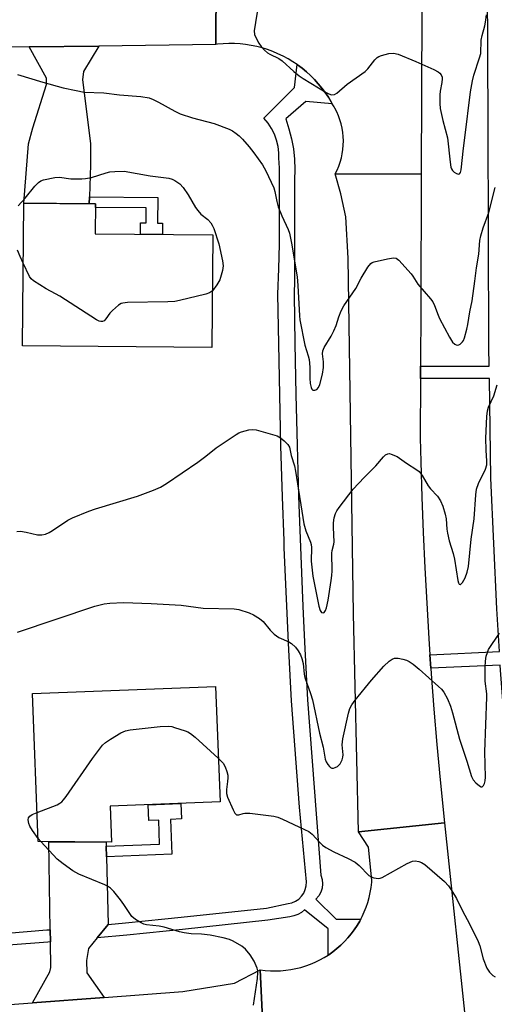
# Model space of a CAD drawing. Units: inches. Extents: x 1225769 to 1231769, y 541455 to 545455.
# Drawn here: x 1226051 to 1226191, y 544148 to 544439 of the extents above; entities that cross this region are included whole.
import ezdxf

# ---------------------------------------------------------------- set-up
doc = ezdxf.new("R2010")
doc.units = ezdxf.units.IN
doc.header["$MEASUREMENT"] = 0
for name, color, linetype in [('BLDG-Footprint', 5, 'Continuous'), ('TRANS-Driveway', 251, 'Continuous'), ('TRANS-Non Street Sidewalk', 7, 'Continuous'), ('TRANS-Road', 130, 'Continuous'), ('TRANS-Street Sidewalk', 7, 'Continuous'), ('Undefined', 1, 'Continuous')]:
    doc.layers.add(name, color=color, linetype=linetype)

msp = doc.modelspace()

# ---------------------------------------------------------------- linework, layer by layer
at = {"layer": 'BLDG-Footprint'}
for points, elevation in [([(1226107.69, 544375.21), (1226107.38, 544341.88), (1226051.45, 544342.39), (1226051.84, 544384.54), (1226073.04, 544384.35), (1226072.96, 544375.53)], 404.44), ([(1226077.31, 544206.34), (1226077.73, 544195.74), (1226056.11, 544195.85), (1226054.41, 544239.65), (1226108.47, 544241.75), (1226109.8, 544207.61)], 407.61)]:
    msp.add_lwpolyline(points, close=True, dxfattribs=dict(at, elevation=elevation))
at = {"layer": 'TRANS-Driveway'}
for points in [[(1226071.25, 544386.49), (1226071.19, 544384.37), (1226051.84, 544384.54), (1226053.21, 544402.08), (1226054.47, 544406.88), (1226058.57, 544419.7), (1226058.57, 544421.53), (1226053.41, 544430.76), (1226074, 544431.04), (1226069.44, 544423.48), (1226069.21, 544421.08), (1226071.51, 544402.2), (1226071.52, 544395.91)], [(1226076.15, 544194.53), (1226076.23, 544191.41), (1226076.75, 544171.35), (1226073.53, 544167.42), (1226070.9, 544164.22), (1226070.32, 544160.72), (1226070.44, 544157.1), (1226075.61, 544149.83), (1226054.38, 544148.24), (1226059.48, 544157.33), (1226059.83, 544158.61), (1226059.7, 544166.21), (1226059.64, 544169.83), (1226059.22, 544195.83), (1226076.12, 544195.75)]]:
    msp.add_lwpolyline(points, close=True, dxfattribs=at)
at = {"layer": 'TRANS-Non Street Sidewalk'}
for points in [[(1226071.19, 544384.37), (1226071.25, 544386.49), (1226091.4, 544386.3), (1226091.33, 544378.68), (1226092.82, 544378.67), (1226092.79, 544375.35), (1226086.28, 544375.41), (1226086.31, 544378.75), (1226087.96, 544378.74), (1226088, 544383.17), (1226073.03, 544383.31), (1226073.04, 544384.35)], [(1226076.23, 544191.41), (1226076.15, 544194.53), (1226091.97, 544195.15), (1226091.7, 544202.18), (1226088.78, 544202.07), (1226088.6, 544206.78), (1226098.23, 544207.16), (1226098.41, 544202.56), (1226095.16, 544202.44), (1226095.57, 544192.16)]]:
    msp.add_lwpolyline(points, close=True, dxfattribs=at)
at = {"layer": 'TRANS-Road'}
for points in [[(1226108.55, 544431.52), (1226074, 544431.04), (1226053.41, 544430.76), (1226034.94, 544430.51), (1226034.36, 544449.85), (1226050.87, 544449.88), (1226071.91, 544449.91), (1226108.64, 544449.98)], [(1226169.26, 544393.15), (1226169.12, 544353.7), (1226169.05, 544336.38), (1226169.03, 544332.78), (1226168.96, 544315.25), (1226169.13, 544308.16), (1226169.44, 544297.69), (1226169.84, 544287.23), (1226170.31, 544276.77), (1226170.86, 544266.31), (1226171.49, 544255.86), (1226171.82, 544251.07), (1226172.08, 544247.17), (1226172.2, 544245.42), (1226172.99, 544234.97), (1226173.86, 544224.54), (1226174.81, 544214.11), (1226176.08, 544201.43), (1226150.76, 544198.75), (1226149.21, 544263.19), (1226147.71, 544368.37), (1226146.99, 544380.57), (1226145.49, 544387.33), (1226143.84, 544393.23)]]:
    msp.add_lwpolyline(points, close=True, dxfattribs=at)
for points in [[(1226169.42, 544441.5), (1226169.26, 544393.15), (1226143.84, 544393.23), (1226144.41, 544394.37), (1226144.9, 544395.54), (1226145.32, 544396.74), (1226145.67, 544397.96), (1226145.93, 544399.2), (1226146.12, 544400.45), (1226146.23, 544401.72), (1226146.26, 544402.99), (1226146.21, 544404.26), (1226146.08, 544405.52), (1226145.87, 544406.77), (1226145.59, 544408.01), (1226145.22, 544409.22), (1226144.79, 544410.41), (1226144.27, 544411.57), (1226143.69, 544412.69), (1226143.49, 544413.04), (1226142.98, 544413.96), (1226142.69, 544414.5), (1226141.83, 544415.92), (1226140.9, 544417.29), (1226139.9, 544418.62), (1226138.84, 544419.9), (1226137.72, 544421.13), (1226136.54, 544422.3), (1226135.31, 544423.42), (1226134.03, 544424.47), (1226132.69, 544425.46), (1226132.56, 544425.55), (1226131.31, 544426.39), (1226129.89, 544427.25), (1226128.43, 544428.03), (1226126.93, 544428.75), (1226125.4, 544429.4), (1226123.83, 544429.96), (1226122.25, 544430.46), (1226120.64, 544430.88), (1226119.01, 544431.21), (1226117.37, 544431.47), (1226115.72, 544431.66), (1226114.06, 544431.76), (1226112.4, 544431.78), (1226110.74, 544431.72), (1226109.08, 544431.58), (1226108.55, 544431.52), (1226108.64, 544449.98)], [(1226123.07, 544129.1), (1226121.66, 544157.98), (1226123.16, 544157.79), (1226124.67, 544157.68), (1226126.19, 544157.64), (1226127.7, 544157.69), (1226129.21, 544157.82), (1226130.71, 544158.03), (1226132.2, 544158.31), (1226133.67, 544158.68), (1226135.12, 544159.12), (1226136.54, 544159.64), (1226137.94, 544160.23), (1226139.3, 544160.89), (1226140.62, 544161.63), (1226141.76, 544162.34), (1226141.91, 544162.43), (1226143.15, 544163.31), (1226144.34, 544164.24), (1226145.48, 544165.24), (1226146.57, 544166.29), (1226147.6, 544167.4), (1226148.57, 544168.57), (1226149.47, 544169.78), (1226150.32, 544171.04), (1226151.09, 544172.35), (1226151.37, 544172.89), (1226151.79, 544173.69), (1226152.43, 544175.06), (1226152.99, 544176.47), (1226153.47, 544177.91), (1226153.88, 544179.37), (1226154.21, 544180.85), (1226154.46, 544182.34), (1226154.63, 544183.85), (1226154.68, 544184.5), (1226153.72, 544194.2), (1226150.76, 544198.75), (1226176.08, 544201.43), (1226182.69, 544138.9)], [(1226028.97, 544146.34), (1226054.38, 544148.24), (1226075.61, 544149.83), (1226098.77, 544151.57), (1226114.08, 544153.98), (1226121.66, 544157.98), (1226123.07, 544129.1), (1226117.19, 544129.6), (1226105.14, 544129.46), (1226060.26, 544126.43), (1226041.53, 544125.17)]]:
    msp.add_lwpolyline(points, dxfattribs=at)
at = {"layer": 'TRANS-Street Sidewalk'}
msp.add_lwpolyline([(1226203.87, 544133.44), (1226201.51, 544152.98), (1226199.39, 544172.54), (1226197.51, 544192.13), (1226195.66, 544210.24), (1226194.06, 544228.38), (1226192.7, 544246.53), (1226192.61, 544248.04), (1226172.08, 544247.17), (1226171.82, 544251.07), (1226192.37, 544252.04), (1226191.59, 544264.71), (1226189.79, 544303.31), (1226189.4, 544332.78), (1226169.03, 544332.78), (1226169.05, 544336.38), (1226189.35, 544336.38), (1226189.27, 544342.17), (1226189.02, 544408.05), (1226188.85, 544449.58)], dxfattribs=at)
for points in [[(1226142.98, 544413.96), (1226135.13, 544414.62), (1226129.21, 544409.47), (1226130.18, 544406.57), (1226130.93, 544403.61), (1226131.47, 544400.6), (1226131.8, 544397.56), (1226131.9, 544394.51), (1226131.78, 544391.46), (1226131.81, 544361.79), (1226131.68, 544357.62), (1226131.89, 544343.11), (1226132.18, 544328.05), (1226132.56, 544313), (1226133.01, 544297.95), (1226133.55, 544282.9), (1226134.16, 544267.85), (1226134.38, 544263.21), (1226134.86, 544252.81), (1226135.63, 544237.77), (1226139.58, 544185.93), (1226139.97, 544184.71), (1226140.11, 544183.43), (1226139.99, 544182.14), (1226139.61, 544180.91), (1226138.99, 544179.79), (1226138.15, 544178.81), (1226144.07, 544172.89), (1226151.37, 544172.89), (1226151.09, 544172.35), (1226150.32, 544171.04), (1226149.47, 544169.78), (1226148.57, 544168.57), (1226147.6, 544167.4), (1226146.57, 544166.29), (1226145.48, 544165.24), (1226144.34, 544164.24), (1226143.15, 544163.31), (1226141.91, 544162.43), (1226141.76, 544162.34), (1226141.76, 544170.06), (1226134.81, 544175.72), (1226133.87, 544174.92), (1226132.81, 544174.3), (1226131.65, 544173.88), (1226130.43, 544173.66), (1226123.89, 544172.6), (1226098.69, 544169.9), (1226093.89, 544169.4), (1226082.26, 544168.24), (1226073.53, 544167.42), (1226076.75, 544171.35), (1226081.91, 544171.83), (1226093.52, 544172.99), (1226098.3, 544173.49), (1226123.5, 544176.2), (1226129.92, 544177.52), (1226131.04, 544177.78), (1226132.09, 544178.24), (1226133.04, 544178.89), (1226133.86, 544179.7), (1226134.52, 544180.64), (1226134.99, 544181.69), (1226135.26, 544182.81), (1226135.32, 544183.96), (1226133.28, 544206.09), (1226130.89, 544237.47), (1226130.11, 544252.58), (1226129.41, 544267.65), (1226128.8, 544282.72), (1226128.73, 544284.76), (1226128.26, 544297.79), (1226127.81, 544312.87), (1226127.43, 544327.95), (1226127.14, 544343.03), (1226126.93, 544357.66), (1226127.17, 544365.16), (1226127.33, 544372.51), (1226127.41, 544379.87), (1226127.41, 544387.23), (1226127.33, 544394.6), (1226127.3, 544396.79), (1226127.19, 544397.56), (1226127.18, 544399.45), (1226126.95, 544401.34), (1226126.51, 544403.18), (1226125.86, 544404.97), (1226125.02, 544406.67), (1226123.99, 544408.26), (1226122.78, 544409.73), (1226131.78, 544418.74), (1226132.56, 544425.55), (1226132.69, 544425.46), (1226134.03, 544424.47), (1226135.31, 544423.42), (1226136.54, 544422.3), (1226137.72, 544421.13), (1226138.84, 544419.9), (1226139.9, 544418.62), (1226140.9, 544417.29), (1226141.83, 544415.92), (1226142.69, 544414.5)], [(1226059.7, 544166.21), (1226058.96, 544166.15), (1226047.31, 544165.22), (1226035.64, 544164.37), (1226023.98, 544163.6), (1226022.86, 544163.54), (1226021.37, 544163.45), (1226021.33, 544167.07), (1226022.63, 544167.14), (1226023.75, 544167.21), (1226035.4, 544167.98), (1226047.03, 544168.83), (1226058.67, 544169.75), (1226059.64, 544169.83)]]:
    msp.add_lwpolyline(points, close=True, dxfattribs=at)
at = {"layer": 'Undefined'}
msp.add_line((1226056.88, 544195.85, 408), (1226056.07, 544196.83, 408), dxfattribs=at)
for points, elevation in [([(1226121.15, 544443.49), (1226119.9, 544435.56), (1226119.98, 544434.44), (1226120.55, 544433.13), (1226121.27, 544431.86), (1226121.93, 544430.9), (1226122.93, 544429.81), (1226123.82, 544429.05), (1226124.55, 544428.61), (1226127.14, 544427.32), (1226128.13, 544426.7), (1226131.65, 544423.55), (1226133.19, 544422.27), (1226134.34, 544421.43), (1226141.2, 544417.26), (1226141.95, 544416.87), (1226142.71, 544416.62), (1226143.61, 544416.69), (1226144.3, 544417.05), (1226147.33, 544419.77), (1226152.67, 544423.46), (1226153.5, 544424.25), (1226155.57, 544426.95), (1226156.28, 544427.65), (1226156.75, 544427.92), (1226157.53, 544428.21), (1226159.72, 544428.79), (1226161.09, 544428.95), (1226162.47, 544428.59), (1226167.63, 544426.43), (1226173, 544424.07), (1226174.28, 544423.41), (1226174.72, 544423.06), (1226175.14, 544422.49), (1226175.39, 544421.83), (1226175.46, 544421.36), (1226175.38, 544420.28), (1226174.87, 544417.73), (1226174.72, 544416.6), (1226174.73, 544414.02), (1226174.86, 544412.6), (1226175.68, 544409.01), (1226177, 544403.88), (1226177.75, 544396.67), (1226177.99, 544395.22), (1226178.18, 544394.7), (1226178.45, 544394.24), (1226179.01, 544393.71), (1226179.64, 544393.31), (1226180.25, 544393.13), (1226180.56, 544393.23), (1226180.87, 544393.69), (1226181.07, 544394.46), (1226181.71, 544400.81), (1226182.17, 544403.88), (1226183.82, 544417.51), (1226184.4, 544420.71), (1226184.79, 544422.38), (1226186.5, 544427.55), (1226186.82, 544428.81), (1226186.99, 544432.77), (1226187.23, 544434.11), (1226188.06, 544436.98), (1226188.28, 544438.07), (1226188.54, 544440.24)], 400), ([(1226049.94, 544422.64), (1226057.47, 544420.34), (1226063.44, 544418.68), (1226067.32, 544417.84), (1226069.63, 544417.43), (1226075.49, 544417.19), (1226080.07, 544416.63), (1226086.37, 544416.09), (1226088.91, 544415.68), (1226090.01, 544415.26), (1226091.62, 544414.47), (1226096.42, 544411.76), (1226098.01, 544411.02), (1226101.68, 544409.77), (1226108.05, 544408.13), (1226112.51, 544406.5), (1226113.51, 544405.98), (1226114.62, 544405.21), (1226115.46, 544404.5), (1226116.45, 544403.49), (1226118.46, 544401.24), (1226119.83, 544399.51), (1226122.31, 544395.89), (1226123.3, 544394.1), (1226125.68, 544389.09), (1226125.99, 544388.07), (1226126.58, 544385.06), (1226127.02, 544383.49), (1226128.09, 544380.88), (1226129.97, 544376.76), (1226130.36, 544375.68), (1226130.97, 544372.79), (1226132.55, 544362.85), (1226132.79, 544360.28), (1226133.25, 544351.26), (1226133.38, 544350.12), (1226134.82, 544342.59), (1226135.83, 544339.48), (1226136.1, 544338.39), (1226136.34, 544336.1), (1226136.31, 544332.9), (1226136.44, 544331.3), (1226136.74, 544330.08), (1226136.96, 544329.65), (1226137.25, 544329.35), (1226137.85, 544329.27), (1226138.45, 544329.52), (1226138.9, 544330.05), (1226139.32, 544330.99), (1226140.05, 544334.02), (1226140.36, 544336.01), (1226140.39, 544337.68), (1226140.04, 544340), (1226140.16, 544340.9), (1226140.62, 544341.88), (1226142.66, 544345.27), (1226143.45, 544346.82), (1226144.12, 544348.44), (1226144.86, 544351), (1226145.58, 544352.78), (1226146.43, 544354.26), (1226149.89, 544359.33), (1226151.54, 544362.43), (1226153.5, 544365.62), (1226154.36, 544366.71), (1226154.8, 544367.01), (1226155.31, 544367.22), (1226159.32, 544368.11), (1226161.02, 544368.39), (1226161.8, 544368.31), (1226162.26, 544368.07), (1226162.68, 544367.71), (1226166.23, 544363.72), (1226166.76, 544363.02), (1226168.27, 544360.61), (1226171.98, 544356.29), (1226172.68, 544355.38), (1226173.2, 544354.36), (1226174.21, 544351.49), (1226174.63, 544350.52), (1226177.59, 544344.99), (1226178.5, 544343.53), (1226179.17, 544342.88), (1226179.56, 544342.68), (1226179.97, 544342.62), (1226180.38, 544342.68), (1226180.78, 544342.87), (1226181.47, 544343.56), (1226181.74, 544343.99), (1226182.06, 544344.78), (1226182.71, 544347.3), (1226183, 544348.71), (1226183.6, 544352.51), (1226184.31, 544355.76), (1226185.12, 544361.53), (1226185.57, 544365.48), (1226186.25, 544369.51), (1226186.58, 544373.51), (1226186.82, 544374.88), (1226187.5, 544377.26), (1226189.18, 544381.87), (1226191.14, 544389.22)], 402), ([(1226050.15, 544383.79), (1226052.23, 544386.03), (1226055.13, 544389.64), (1226056.13, 544390.69), (1226056.83, 544391.16), (1226057.63, 544391.45), (1226061.04, 544392.19), (1226062.38, 544392.24), (1226065.75, 544391.81), (1226068.93, 544391.8), (1226070.11, 544391.88), (1226071.85, 544392.19), (1226076.12, 544393.55), (1226077.27, 544393.84), (1226078.68, 544393.97), (1226081.52, 544394.03), (1226089.16, 544392.65), (1226094.67, 544391.97), (1226095.71, 544391.69), (1226096.5, 544391.3), (1226097.96, 544390.27), (1226098.93, 544389.22), (1226100.36, 544387.07), (1226102.52, 544383.35), (1226103.2, 544382.43), (1226104.17, 544381.38), (1226106.18, 544379.72), (1226107.08, 544378.76), (1226107.51, 544378.09), (1226107.96, 544377.06), (1226109.47, 544372.54), (1226110.55, 544367.49), (1226110.72, 544366.07), (1226110.56, 544364.7), (1226109.71, 544361.94), (1226108.82, 544360.4), (1226107.54, 544358.69)], 404), ([(1226051.68, 544366.8), (1226050.76, 544368.8), (1226050.01, 544370.69)], 404), ([(1226107.54, 544358.69), (1226106.72, 544358.03), (1226105.64, 544357.64), (1226097.87, 544355.81), (1226096.42, 544355.54), (1226094.36, 544355.42), (1226082.5, 544355.23), (1226081.07, 544355.07), (1226080.55, 544354.88), (1226079.84, 544354.42), (1226078.08, 544352.9), (1226077.27, 544352.06), (1226076.08, 544350.43), (1226075.54, 544349.84), (1226075.11, 544349.61), (1226074.63, 544349.56), (1226074.13, 544349.69), (1226073.36, 544350.07), (1226062.49, 544357.06), (1226061.2, 544357.82), (1226058.44, 544359.23), (1226054.69, 544361.61), (1226054.05, 544362.18), (1226053.55, 544362.89), (1226051.68, 544366.8)], 404), ([(1226049.82, 544287.55), (1226050.84, 544287.61), (1226052.53, 544287.38), (1226055.91, 544286.55), (1226057.19, 544286.57), (1226058.24, 544286.79), (1226059.32, 544287.26), (1226060.29, 544287.82), (1226064.87, 544290.92), (1226066.19, 544291.54), (1226071.04, 544293.57), (1226072.97, 544294.26), (1226085.42, 544297.94), (1226090.17, 544299.75), (1226092.26, 544300.66), (1226094.02, 544301.67), (1226103.2, 544307.98), (1226105.66, 544309.8), (1226108.68, 544312.24), (1226114.57, 544316.23), (1226115.33, 544316.69), (1226116.11, 544317.04), (1226118.3, 544317.56), (1226119.4, 544317.69), (1226120.52, 544317.56), (1226125.3, 544316.24), (1226126.67, 544315.79), (1226127.64, 544315.24), (1226128.71, 544314.33), (1226129.83, 544313.2), (1226130.32, 544312.42), (1226130.82, 544309.95), (1226131.77, 544306.92), (1226132.12, 544305.36), (1226134.58, 544289.82), (1226135.16, 544287.73), (1226136.54, 544284.42), (1226136.76, 544283.67), (1226136.81, 544282.84), (1226136.69, 544278.78), (1226137.22, 544274.35), (1226139, 544265.48), (1226139.42, 544264.18), (1226139.82, 544263.63), (1226140.3, 544263.52), (1226140.61, 544263.63), (1226141, 544264.18), (1226141.27, 544264.95), (1226141.79, 544267.19), (1226142.67, 544273), (1226142.85, 544274.48), (1226142.91, 544275.93), (1226142.81, 544281.11), (1226142.95, 544281.96), (1226143.45, 544283.79), (1226143.54, 544284.52), (1226143.31, 544288.76), (1226143.33, 544290.12), (1226143.55, 544291.57), (1226143.97, 544292.86), (1226144.35, 544293.61), (1226145, 544294.59), (1226149.14, 544300.02), (1226152.37, 544303.45), (1226155.82, 544306.95), (1226158.11, 544309.62), (1226158.72, 544310.18), (1226159.38, 544310.53), (1226159.85, 544310.54), (1226160.35, 544310.43), (1226162.12, 544309.67), (1226164.9, 544307.72), (1226167.92, 544305.8), (1226168.61, 544305.26), (1226169.55, 544304.08), (1226171.26, 544301.05), (1226172.01, 544300.13), (1226174.04, 544297.94), (1226174.98, 544296.55), (1226175.67, 544295.06), (1226176.36, 544292.63), (1226176.58, 544291.29), (1226176.84, 544288.2), (1226177.02, 544287.05), (1226177.53, 544284.8), (1226178.65, 544281.01), (1226179.06, 544279.38), (1226180.02, 544273.09), (1226180.27, 544272.36), (1226180.49, 544272), (1226180.74, 544271.84), (1226180.87, 544271.86), (1226181.43, 544272.43), (1226182.25, 544273.83), (1226182.87, 544275.53), (1226183.24, 544277.2), (1226183.99, 544285.27), (1226184.9, 544291.23), (1226185.38, 544298.34), (1226185.62, 544300.04), (1226186.16, 544301.7), (1226188.27, 544306), (1226188.62, 544307.25), (1226188.65, 544308.36), (1226188.41, 544311.62), (1226188.38, 544315.08), (1226188.64, 544321.48), (1226188.81, 544323.21), (1226189.14, 544324.31), (1226190.67, 544327.61), (1226191.7, 544330.89)], 404), ([(1226050, 544257.8), (1226072.85, 544265.41), (1226075.57, 544266.13), (1226077.26, 544266.35), (1226081.31, 544266.54), (1226089.48, 544266.29), (1226098.31, 544265.72), (1226104.81, 544264.84), (1226113.95, 544264.72), (1226115.38, 544264.47), (1226118.4, 544263.51), (1226119.7, 544262.88), (1226121.46, 544261.86), (1226122.59, 544260.97), (1226124.61, 544258.39), (1226125.82, 544257.23), (1226127.19, 544256.24), (1226130.13, 544254.87), (1226130.89, 544254.44), (1226132.11, 544253.38), (1226132.94, 544252.3), (1226133.61, 544251.05), (1226134, 544250.02), (1226134.34, 544248.47), (1226134.69, 544245.31), (1226134.87, 544244.34), (1226136.54, 544239.65), (1226137.08, 544237.74), (1226139.17, 544227.89), (1226140.25, 544223.79), (1226140.91, 544220.24), (1226141.21, 544219.43), (1226141.62, 544218.69), (1226142.11, 544218.07), (1226142.48, 544217.77), (1226142.88, 544217.59), (1226143.33, 544217.6), (1226143.81, 544217.75), (1226144.52, 544218.11), (1226144.94, 544218.43), (1226145.29, 544218.83), (1226145.87, 544220.04), (1226146.09, 544220.83), (1226146.16, 544221.5), (1226145.93, 544224.5), (1226146.09, 544226.2), (1226147.76, 544233.86), (1226148.2, 544235.24), (1226148.7, 544236.28), (1226149.73, 544237.68), (1226154.51, 544243.6), (1226158.2, 544247.74), (1226159.73, 544249.16), (1226160.65, 544249.84), (1226161.4, 544250.12), (1226162.47, 544250.09), (1226163.86, 544249.84), (1226164.92, 544249.51), (1226165.66, 544249.1), (1226166.82, 544248.28), (1226168.63, 544246.83), (1226174.4, 544241.73), (1226175.25, 544240.91), (1226175.93, 544240.01), (1226177.05, 544238.06), (1226177.88, 544235.87), (1226178.49, 544233.91), (1226180.6, 544226.1), (1226182.74, 544219.61), (1226184.08, 544215.11), (1226184.58, 544214.12), (1226185.35, 544213.24), (1226186.48, 544212.33), (1226186.91, 544212.1), (1226187.29, 544212.06), (1226187.67, 544212.4), (1226187.95, 544213.01), (1226188.14, 544213.79), (1226188.26, 544214.95), (1226188.03, 544222.37), (1226188.67, 544238.53), (1226188.62, 544239.59), (1226188.16, 544243.25), (1226188.11, 544247.43), (1226188.19, 544249.22), (1226188.48, 544250.68), (1226188.81, 544251.81), (1226189.16, 544252.61), (1226192.42, 544257.43)], 406), ([(1226055.78, 544204.45), (1226061.69, 544206.76), (1226062.45, 544207.18), (1226063.06, 544207.67), (1226063.61, 544208.23), (1226064.33, 544209.17), (1226072.09, 544220.39), (1226075.13, 544224.4), (1226075.99, 544225.19), (1226077.48, 544226.17), (1226080.53, 544228.05), (1226081.86, 544228.64), (1226083.3, 544228.9), (1226092.14, 544229.91), (1226094.7, 544229.96), (1226095.55, 544229.85), (1226096.4, 544229.63), (1226099.47, 544228.59), (1226100.29, 544228.27), (1226101.05, 544227.84), (1226102.43, 544226.72), (1226109.3, 544220.53)], 408), ([(1226109.3, 544220.53), (1226110.19, 544219.68), (1226110.75, 544219.01), (1226111.28, 544217.99), (1226111.79, 544216.62), (1226112.09, 544215.51), (1226112.15, 544214.7), (1226112.06, 544213.64), (1226111.67, 544211.31), (1226111.72, 544210.07), (1226112.05, 544208.99), (1226113.7, 544205.26), (1226114.22, 544204.3), (1226114.7, 544203.81), (1226114.94, 544203.73), (1226115.38, 544203.77), (1226116.61, 544204.19), (1226117.15, 544204.31), (1226118.62, 544204.28), (1226125.74, 544203.38), (1226126.89, 544203.1), (1226128.27, 544202.53), (1226134.78, 544199.49), (1226136.03, 544198.82), (1226136.99, 544198.07), (1226139.26, 544195.56), (1226140.11, 544194.81), (1226141.11, 544194.17), (1226143.47, 544192.87), (1226147.66, 544190.88), (1226149.73, 544189.77), (1226150.93, 544188.83), (1226153.74, 544185.89), (1226154.43, 544185.44), (1226155.23, 544185.15), (1226156.63, 544184.95), (1226157.16, 544185.03), (1226157.69, 544185.21), (1226165.09, 544189.39), (1226166.68, 544190.12), (1226167.48, 544190.19), (1226168.56, 544190), (1226169.34, 544189.7), (1226170.3, 544189.06), (1226176.1, 544184.1), (1226177.27, 544182.79), (1226178.31, 544181.36), (1226179.63, 544179.09), (1226181.42, 544175.45), (1226183.51, 544171.51), (1226186.03, 544166.33), (1226186.54, 544165.02), (1226187.57, 544161.21), (1226188.64, 544158.41), (1226189.44, 544157.27), (1226190.42, 544156.32), (1226191.11, 544155.9)], 408), ([(1226056.07, 544196.83), (1226054.41, 544199.18), (1226053.64, 544200.42), (1226053.31, 544201.2), (1226053.1, 544202.26), (1226053.2, 544202.93), (1226053.58, 544203.41), (1226054.27, 544203.83), (1226055.78, 544204.45)], 408), ([(1226119.7, 544147.48), (1226120.86, 544155.39), (1226121, 544157.14), (1226120.95, 544157.7), (1226120.74, 544158.49), (1226119.88, 544160.52), (1226118.75, 544162.37), (1226117.37, 544164.04), (1226116.23, 544164.92), (1226113.69, 544166.42), (1226112.64, 544166.88), (1226110.73, 544167.45), (1226106.85, 544168.2), (1226104.34, 544168.46), (1226101.26, 544168.61), (1226099.22, 544168.88), (1226097.79, 544169.22), (1226093.28, 544170.59), (1226091.83, 544170.84), (1226088.09, 544171.26), (1226087.3, 544171.47), (1226086.54, 544171.83), (1226084.85, 544172.83), (1226083.78, 544173.72), (1226083.11, 544174.63), (1226081.43, 544177.29), (1226080.43, 544178.67), (1226078.47, 544181.11), (1226077.47, 544182.06), (1226076.58, 544182.68), (1226075.82, 544183.06), (1226068.08, 544186.26), (1226066.28, 544187.2), (1226063.46, 544189.26), (1226061.65, 544190.71), (1226056.88, 544195.85)], 408)]:
    msp.add_lwpolyline(points, dxfattribs=dict(at, elevation=elevation))

doc.saveas('drawing.dxf')
